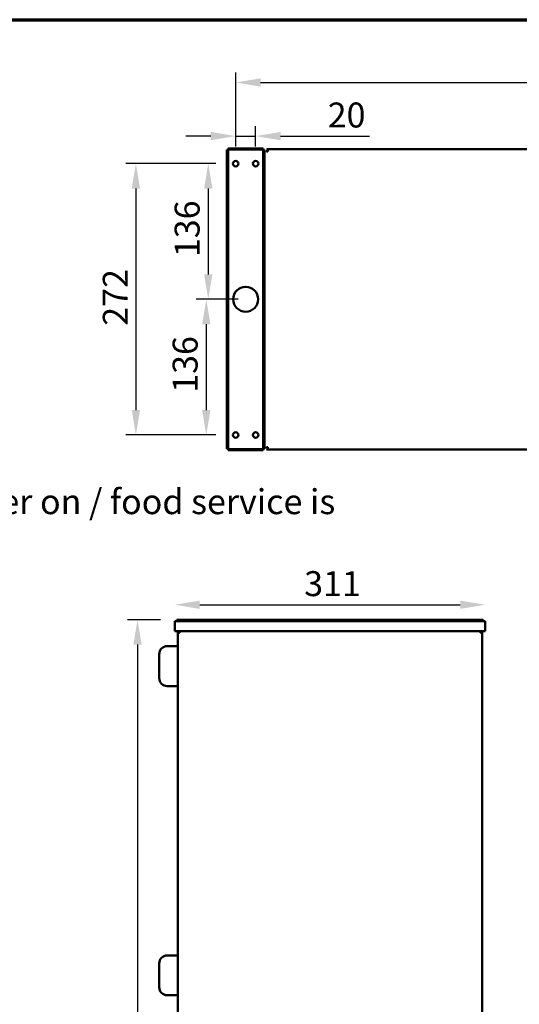
# Model space of a CAD drawing. Units: millimetres. Extents: x 33 to 3443, y 50 to 2050.
# Drawn here: x 1393 to 1894, y 1063 to 2050 of the extents above; entities that cross this region are included whole.
import ezdxf

# ---------------------------------------------------------------- set-up
doc = ezdxf.new("R2010")
doc.units = ezdxf.units.MM
doc.header["$LTSCALE"] = 10
for name, color, linetype, lineweight in [('Border (ISO)', 7, 'Continuous', 70), ('Dimension (ISO)', 7, 'Continuous', 25), ('Symbol (ISO)', 7, 'Continuous', 25), ('Visible (ISO)', 7, 'Continuous', 50)]:
    doc.layers.add(name, color=color, linetype=linetype, lineweight=lineweight)
doc.styles.add('Note Text (ISO)', font='tahoma.ttf')
doc.dimstyles.new('Default (ISO)', dxfattribs={"dimscale": 10, "dimtxt": 2.5, "dimasz": 2.5, "dimexe": 1, "dimexo": 2, "dimgap": 0.762, "dimtad": 1, "dimtoh": 1, "dimdec": 1, "dimrnd": 1e-08, "dimzin": 0, "dimdsep": 46, "dimtxsty": 'Note Text (ISO)', "dimcen": 0.09, "dimdle": 10, "dimclrd": 256, "dimclre": 256, "dimclrt": 256, "dimadec": 1, "dimazin": 0, "dimtfac": 1.40208, "dimtmove": 0, "dimatfit": 3, "dimfxl": 1, "dimtolj": 1, "dimtzin": 0, "dimlwd": -1, "dimlwe": -1, "dimarcsym": 0})
doc.dimstyles.new('Default - Method 1b (ISO)$7', dxfattribs={"dimscale": 10, "dimtxt": 2.5, "dimasz": 2.5, "dimexe": 3.175, "dimexo": 0, "dimgap": 0.762, "dimtad": 1, "dimtoh": 1, "dimrnd": 1e-08, "dimtxsty": 'Note Text (ISO)', "dimcen": 0.09, "dimdle": 10, "dimclrd": 256, "dimclre": 256, "dimclrt": 256, "dimazin": 2, "dimtfac": 1.4, "dimtmove": 0, "dimatfit": 3, "dimfxl": 1, "dimtolj": 1, "dimlwd": -1, "dimlwe": -1, "dimarcsym": 0})

# ---------------------------------------------------------------- blocks, each defined once
blk = doc.blocks.new('Borders Default Border')
at = {"layer": 'Border (ISO)', "flags": 128}
blk.add_lwpolyline([(5, 5), (5, 205), (292, 205), (292, 5), (5, 5)], dxfattribs=at)
blk = doc.blocks.new('*D13')
at = {"layer": 'Defpoints', "color": 0, "transparency": 16777216}
for p in [(1619.86, 1769.72), (1580.38, 1633.72), (1609.86, 1633.72)]:
    blk.add_point(p, dxfattribs=at)
at = {"layer": 'Dimension (ISO)', "transparency": 16777216}
for p, q in [((1599.86, 1769.72), (1570.38, 1769.72)), ((1580.38, 1744.72), (1580.38, 1658.72)), ((1589.86, 1633.72), (1570.38, 1633.72))]:
    blk.add_line(p, q, dxfattribs=at)
for points in [[(1576.22, 1744.72), (1584.55, 1744.72), (1580.38, 1769.72)], [(1576.22, 1658.72), (1584.55, 1658.72), (1580.38, 1633.72)]]:
    blk.add_solid(points, dxfattribs=at)
at = {"layer": 'Dimension (ISO)', "transparency": 16777216, "insert": (1546.72, 1676.02), "char_height": 25, "attachment_point": 1, "rotation": 90, "style": 'Note Text (ISO)'}
blk.add_mtext('\\A1;136', dxfattribs=at)
blk = doc.blocks.new('*D14')
at = {"layer": 'Defpoints', "color": 0, "transparency": 16777216}
for p in [(1609.86, 1905.72), (1582.38, 1769.72), (1632.36, 1769.72)]:
    blk.add_point(p, dxfattribs=at)
at = {"layer": 'Dimension (ISO)', "transparency": 16777216}
for p, q in [((1589.86, 1905.72), (1572.38, 1905.72)), ((1582.38, 1880.72), (1582.38, 1794.72)), ((1612.36, 1769.72), (1572.38, 1769.72))]:
    blk.add_line(p, q, dxfattribs=at)
for points in [[(1578.22, 1880.72), (1586.55, 1880.72), (1582.38, 1905.72)], [(1578.22, 1794.72), (1586.55, 1794.72), (1582.38, 1769.72)]]:
    blk.add_solid(points, dxfattribs=at)
at = {"layer": 'Dimension (ISO)', "transparency": 16777216, "insert": (1548.72, 1812.02), "char_height": 25, "attachment_point": 1, "rotation": 90, "style": 'Note Text (ISO)'}
blk.add_mtext('\\A1;136', dxfattribs=at)
blk = doc.blocks.new('*D17')
at = {"layer": 'Defpoints', "color": 0, "transparency": 16777216}
for p in [(1609.86, 1905.72), (1509.86, 1633.72), (1609.86, 1633.72)]:
    blk.add_point(p, dxfattribs=at)
at = {"layer": 'Dimension (ISO)', "transparency": 16777216}
for p, q in [((1589.86, 1905.72), (1499.86, 1905.72)), ((1509.86, 1880.72), (1509.86, 1658.72)), ((1589.86, 1633.72), (1499.86, 1633.72))]:
    blk.add_line(p, q, dxfattribs=at)
for points in [[(1505.69, 1880.72), (1514.03, 1880.72), (1509.86, 1905.72)], [(1505.69, 1658.72), (1514.03, 1658.72), (1509.86, 1633.72)]]:
    blk.add_solid(points, dxfattribs=at)
at = {"layer": 'Dimension (ISO)', "transparency": 16777216, "insert": (1476.72, 1743.23), "char_height": 25, "attachment_point": 1, "rotation": 90, "style": 'Note Text (ISO)'}
blk.add_mtext('\\A1;272', dxfattribs=at)
blk = doc.blocks.new('*D18')
at = {"layer": 'Defpoints', "color": 0, "transparency": 16777216}
for p in [(1629.86, 1933.3), (1609.86, 1902.97), (1629.86, 1902.97)]:
    blk.add_point(p, dxfattribs=at)
at = {"layer": 'Dimension (ISO)', "transparency": 16777216}
for p, q in [((1609.86, 1922.97), (1609.86, 1943.3)), ((1629.86, 1922.97), (1629.86, 1943.3)), ((1584.86, 1933.3), (1559.86, 1933.3)), ((1609.86, 1933.3), (1629.86, 1933.3)), ((1654.86, 1933.3), (1744.01, 1933.3))]:
    blk.add_line(p, q, dxfattribs=at)
for points in [[(1584.86, 1937.46), (1584.86, 1929.13), (1609.86, 1933.3)], [(1654.86, 1937.46), (1654.86, 1929.13), (1629.86, 1933.3)]]:
    blk.add_solid(points, dxfattribs=at)
at = {"layer": 'Dimension (ISO)', "transparency": 16777216, "insert": (1702.07, 1966.96), "char_height": 25, "attachment_point": 1, "style": 'Note Text (ISO)'}
blk.add_mtext('\\A1;20', dxfattribs=at)
blk = doc.blocks.new('*D19')
at = {"layer": 'Defpoints', "color": 0, "transparency": 16777216}
for p in [(2779.86, 1987.06), (1609.86, 1902.97), (2779.86, 1902.97)]:
    blk.add_point(p, dxfattribs=at)
at = {"layer": 'Dimension (ISO)', "transparency": 16777216}
for p, q in [((1609.86, 1922.97), (1609.86, 1997.06)), ((2779.86, 1922.97), (2779.86, 1997.06)), ((1634.86, 1987.06), (2754.86, 1987.06))]:
    blk.add_line(p, q, dxfattribs=at)
for points in [[(1634.86, 1991.23), (1634.86, 1982.89), (1609.86, 1987.06)], [(2754.86, 1991.23), (2754.86, 1982.89), (2779.86, 1987.06)]]:
    blk.add_solid(points, dxfattribs=at)
at = {"layer": 'Dimension (ISO)', "transparency": 16777216, "insert": (2161.91, 2020.7), "char_height": 25, "attachment_point": 1, "style": 'Note Text (ISO)'}
blk.add_mtext('\\A1;1170', dxfattribs=at)
blk = doc.blocks.new('*D25')
at = {"layer": 'Defpoints', "color": 0, "transparency": 16777216}
for p in [(1554.43, 1448.54), (1511.51, 507.04), (1553.63, 507.04)]:
    blk.add_point(p, dxfattribs=at)
at = {"layer": 'Dimension (ISO)', "transparency": 16777216}
for p, q in [((1534.43, 1448.54), (1501.51, 1448.54)), ((1511.51, 1423.54), (1511.51, 532.04)), ((1533.63, 507.04), (1501.51, 507.04))]:
    blk.add_line(p, q, dxfattribs=at)
for points in [[(1507.35, 1423.54), (1515.68, 1423.54), (1511.51, 1448.54)], [(1507.35, 532.04), (1515.68, 532.04), (1511.51, 507.04)]]:
    blk.add_solid(points, dxfattribs=at)
at = {"layer": 'Dimension (ISO)', "transparency": 16777216, "insert": (1477.9, 951.59), "char_height": 25, "attachment_point": 1, "rotation": 90, "style": 'Note Text (ISO)'}
blk.add_mtext('\\A1;941', dxfattribs=at)
blk = doc.blocks.new('*D26')
at = {"layer": 'Defpoints', "color": 0, "transparency": 16777216}
for p in [(1859.93, 1463.52), (1548.93, 1442.04), (1859.93, 1442.04)]:
    blk.add_point(p, dxfattribs=at)
at = {"layer": 'Dimension (ISO)', "transparency": 16777216}
blk.add_line((1573.93, 1463.52), (1834.93, 1463.52), dxfattribs=at)
for points in [[(1573.93, 1467.69), (1573.93, 1459.36), (1548.93, 1463.52)], [(1834.93, 1467.69), (1834.93, 1459.36), (1859.93, 1463.52)]]:
    blk.add_solid(points, dxfattribs=at)
at = {"layer": 'Dimension (ISO)', "transparency": 16777216, "insert": (1678.49, 1497.18), "char_height": 25, "attachment_point": 1, "style": 'Note Text (ISO)'}
blk.add_mtext('\\A1;311', dxfattribs=at)

msp = doc.modelspace()

# ---------------------------------------------------------------- linework, layer by layer
at = {"layer": 'Visible (ISO)'}
for p, q in [((1601.06, 1914.68), (1601.06, 1919.68)), ((1602.26, 1919.68), (1601.06, 1919.68)), ((1602.26, 1919.68), (1602.26, 1914.68)), ((1602.4, 1921.02), (1607.4, 1921.02)), ((1602.4, 1921.02), (1602.4, 1919.82)), ((1607.4, 1919.82), (1602.4, 1919.82)), ((1632.32, 1921.02), (1607.4, 1921.02)), ((1632.32, 1919.82), (1607.4, 1919.82)), ((1632.32, 1921.02), (1637.32, 1921.02)), ((1637.32, 1919.82), (1632.32, 1919.82)), ((1637.32, 1919.82), (1637.32, 1921.02)), ((1638.66, 1919.68), (1637.46, 1919.68)), ((1637.46, 1914.68), (1637.46, 1919.68)), ((1638.66, 1919.68), (1638.66, 1914.68)), ((1641.06, 1918.02), (1640.86, 1918.02)), ((1641.06, 1918.02), (1641.06, 1917.98)), ((1641.06, 1918.02), (1642.06, 1918.02)), ((1642.06, 1920.22), (1642.06, 1918.02)), ((1642.06, 1920.22), (2747.66, 1920.22)), ((1601.06, 1914.68), (1601.06, 1624.76)), ((1602.26, 1914.68), (1602.26, 1624.76)), ((1637.46, 1624.76), (1637.46, 1914.68)), ((1638.66, 1624.76), (1638.66, 1914.68)), ((1601.06, 1619.76), (1601.06, 1624.76)), ((1601.06, 1619.76), (1602.26, 1619.76)), ((1602.26, 1624.76), (1602.26, 1619.76)), ((1602.4, 1619.62), (1607.4, 1619.62)), ((1602.4, 1619.62), (1602.4, 1618.42)), ((1607.4, 1619.62), (1632.32, 1619.62)), ((1632.32, 1619.62), (1637.32, 1619.62)), ((1637.32, 1618.42), (1637.32, 1619.62)), ((1637.46, 1619.76), (1637.46, 1624.76)), ((1637.46, 1619.76), (1638.66, 1619.76)), ((1638.66, 1624.76), (1638.66, 1619.76)), ((1641.06, 1621.42), (1640.86, 1621.42)), ((1641.06, 1621.42), (1641.06, 1621.46)), ((1641.06, 1621.42), (1642.06, 1621.42)), ((1642.06, 1621.42), (1642.06, 1619.22)), ((1642.06, 1619.22), (2747.66, 1619.22)), ((1607.4, 1618.42), (1602.4, 1618.42)), ((1607.4, 1618.42), (1632.32, 1618.42)), ((1637.32, 1618.42), (1632.32, 1618.42)), ((1548.93, 1447.04), (1553.93, 1447.04)), ((1548.93, 1447.04), (1548.93, 1437.04)), ((1550.93, 1448.54), (1550.93, 1447.04)), ((1550.93, 1448.54), (1554.43, 1448.54)), ((1854.93, 1447.04), (1553.93, 1447.04)), ((1854.43, 1448.54), (1554.43, 1448.54)), ((1854.43, 1448.54), (1857.93, 1448.54)), ((1854.93, 1447.04), (1859.93, 1447.04)), ((1857.93, 1448.54), (1857.93, 1447.04)), ((1859.93, 1437.04), (1859.93, 1447.04)), ((1553.93, 1437.04), (1548.93, 1437.04)), ((1551.93, 507.04), (1551.93, 1435.34)), ((1552.63, 1435.34), (1551.93, 1435.34)), ((1553.63, 1435.34), (1552.63, 1435.34)), ((1553.63, 1436.34), (1553.63, 1437.04)), ((1553.63, 1436.34), (1553.69, 1436.34)), ((1553.68, 1436.2), (1553.63, 1436.2)), ((1854.93, 1437.04), (1553.93, 1437.04)), ((1859.93, 1437.04), (1854.93, 1437.04)), ((1855.23, 1436.34), (1855.18, 1436.34)), ((1855.19, 1436.2), (1855.23, 1436.2)), ((1855.23, 1436.34), (1855.23, 1437.04)), ((1856.23, 1435.34), (1855.23, 1435.34)), ((1856.93, 1435.34), (1856.23, 1435.34)), ((1856.93, 507.04), (1856.93, 1435.34)), ((1541.23, 1422.04), (1550.03, 1422.04)), ((1551.93, 1422.04), (1550.03, 1422.04)), ((1533.23, 1390.04), (1533.23, 1414.04)), ((1550.03, 1382.04), (1541.23, 1382.04)), ((1550.03, 1382.04), (1551.93, 1382.04)), ((1541.23, 1112.04), (1550.03, 1112.04)), ((1551.93, 1112.04), (1550.03, 1112.04)), ((1533.23, 1080.04), (1533.23, 1104.04)), ((1550.03, 1072.04), (1541.23, 1072.04)), ((1550.03, 1072.04), (1551.93, 1072.04))]:
    msp.add_line(p, q, dxfattribs=at)
for centre, radius in [((1609.86, 1905.72), 2.75), ((1629.86, 1905.72), 2.75), ((1619.86, 1769.72), 12.5), ((1609.86, 1633.72), 2.75), ((1629.86, 1633.72), 2.75)]:
    msp.add_circle(centre, radius, dxfattribs=at)
for centre, start, end in [((1541.23, 1414.04), 90, 180), ((1541.23, 1390.04), 180, 270), ((1541.23, 1104.04), 90, 180), ((1541.23, 1080.04), 180, 270)]:
    msp.add_arc(centre, 8, start, end, dxfattribs=at)
for points, knots in [([(1603.26, 1918.82), (1602.81, 1919.06), (1602.38, 1919.31), (1602.28, 1919.56), (1602.27, 1919.6), (1602.26, 1919.64), (1602.26, 1919.68)], [0, 0, 0, 0, 1.350716, 1.350716, 1.350716, 1.570796, 1.570796, 1.570796, 1.570796]), ([(1603.26, 1918.82), (1603.01, 1919.27), (1602.77, 1919.7), (1602.52, 1919.79), (1602.48, 1919.81), (1602.44, 1919.82), (1602.4, 1919.82)], [0, 0, 0, 0, 1.350716, 1.350716, 1.350716, 1.570796, 1.570796, 1.570796, 1.570796]), ([(1636.46, 1918.82), (1636.71, 1919.27), (1636.95, 1919.7), (1637.2, 1919.79), (1637.24, 1919.81), (1637.28, 1919.82), (1637.32, 1919.82)], [0, 0, 0, 0, 1.350716, 1.350716, 1.350716, 1.570796, 1.570796, 1.570796, 1.570796]), ([(1636.46, 1918.82), (1636.91, 1919.06), (1637.34, 1919.31), (1637.44, 1919.56), (1637.45, 1919.6), (1637.46, 1919.64), (1637.46, 1919.68)], [0, 0, 0, 0, 1.350716, 1.350716, 1.350716, 1.570796, 1.570796, 1.570796, 1.570796]), ([(1640.86, 1919.86), (1640.93, 1919.91), (1641, 1919.95), (1641.08, 1919.99), (1641.38, 1920.14), (1641.72, 1920.22), (1642.06, 1920.22)], [0.9923007, 0.9923007, 0.9923007, 0.9923007, 1.1090681, 1.1090681, 1.1090681, 1.5707963, 1.5707963, 1.5707963, 1.5707963]), ([(1642.06, 1919.02), (1641.61, 1919.02), (1641.18, 1918.68), (1641.08, 1918.24), (1641.07, 1918.17), (1641.06, 1918.09), (1641.06, 1918.02)], [0, 0, 0, 0, 1.350716, 1.350716, 1.350716, 1.570796, 1.570796, 1.570796, 1.570796]), ([(1603.26, 1620.62), (1602.81, 1620.37), (1602.38, 1620.13), (1602.28, 1619.88), (1602.27, 1619.84), (1602.26, 1619.8), (1602.26, 1619.76)], [0, 0, 0, 0, 1.350716, 1.350716, 1.350716, 1.570796, 1.570796, 1.570796, 1.570796]), ([(1603.26, 1620.62), (1603.01, 1620.17), (1602.77, 1619.74), (1602.52, 1619.64), (1602.48, 1619.63), (1602.44, 1619.62), (1602.4, 1619.62)], [0, 0, 0, 0, 1.350716, 1.350716, 1.350716, 1.570796, 1.570796, 1.570796, 1.570796]), ([(1636.46, 1620.62), (1636.91, 1620.37), (1637.34, 1620.13), (1637.44, 1619.88), (1637.45, 1619.84), (1637.46, 1619.8), (1637.46, 1619.76)], [0, 0, 0, 0, 1.350716, 1.350716, 1.350716, 1.570796, 1.570796, 1.570796, 1.570796]), ([(1636.46, 1620.62), (1636.71, 1620.17), (1636.95, 1619.74), (1637.2, 1619.64), (1637.24, 1619.63), (1637.28, 1619.62), (1637.32, 1619.62)], [0, 0, 0, 0, 1.350716, 1.350716, 1.350716, 1.570796, 1.570796, 1.570796, 1.570796]), ([(1640.86, 1621.47), (1640.93, 1621.47), (1641, 1621.46), (1641.08, 1621.46), (1641.38, 1621.45), (1641.72, 1621.43), (1642.06, 1621.42)], [0.993865, 0.993865, 0.993865, 0.993865, 1.1090681, 1.1090681, 1.1090681, 1.5707963, 1.5707963, 1.5707963, 1.5707963]), ([(1642.06, 1620.42), (1641.61, 1620.42), (1641.18, 1620.76), (1641.08, 1621.2), (1641.07, 1621.27), (1641.06, 1621.34), (1641.06, 1621.42)], [0, 0, 0, 0, 1.350716, 1.350716, 1.350716, 1.570796, 1.570796, 1.570796, 1.570796]), ([(1553.63, 1437.04), (1552.96, 1437.04), (1552.31, 1436.61), (1552.06, 1435.99), (1551.98, 1435.78), (1551.93, 1435.56), (1551.93, 1435.34)], [0, 0, 0, 0, 1.18291, 1.18291, 1.18291, 1.570796, 1.570796, 1.570796, 1.570796]), ([(1552.63, 1435.34), (1552.63, 1435.79), (1552.98, 1436.22), (1553.42, 1436.32), (1553.49, 1436.33), (1553.56, 1436.34), (1553.63, 1436.34)], [0, 0, 0, 0, 1.350716, 1.350716, 1.350716, 1.570796, 1.570796, 1.570796, 1.570796]), ([(1552.63, 1435.34), (1552.63, 1435.59), (1552.98, 1435.83), (1553.42, 1436.08), (1553.49, 1436.12), (1553.56, 1436.16), (1553.63, 1436.2)], [0, 0, 0, 0, 0.859892, 0.859892, 0.859892, 1, 1, 1, 1]), ([(1856.93, 1435.34), (1856.93, 1436.01), (1856.5, 1436.66), (1855.88, 1436.92), (1855.67, 1437), (1855.45, 1437.04), (1855.23, 1437.04)], [0, 0, 0, 0, 1.18291, 1.18291, 1.18291, 1.570796, 1.570796, 1.570796, 1.570796]), ([(1856.23, 1435.34), (1856.23, 1435.79), (1855.89, 1436.22), (1855.45, 1436.32), (1855.38, 1436.33), (1855.31, 1436.34), (1855.23, 1436.34)], [0, 0, 0, 0, 1.350716, 1.350716, 1.350716, 1.570796, 1.570796, 1.570796, 1.570796]), ([(1856.23, 1435.34), (1856.23, 1435.59), (1855.89, 1435.83), (1855.45, 1436.08), (1855.38, 1436.12), (1855.31, 1436.16), (1855.23, 1436.2)], [0, 0, 0, 0, 0.859892, 0.859892, 0.859892, 1, 1, 1, 1])]:
    msp.add_open_spline(points, degree=3, knots=knots, dxfattribs=at)
for points in [[(1642.06, 1918.02), (1641.64, 1918), (1641.22, 1917.98), (1640.86, 1917.97)], [(1642.06, 1619.22), (1641.63, 1619.22), (1641.22, 1619.35), (1640.86, 1619.58)], [(1553.63, 1436.2), (1553.35, 1436.11), (1553.08, 1436.02), (1552.83, 1435.93)], [(1553.63, 1435.34), (1553.65, 1435.7), (1553.67, 1436.05), (1553.69, 1436.34)], [(1553.69, 1436.34), (1553.72, 1436.77), (1553.75, 1437.04), (1553.78, 1437.04)], [(1855.09, 1437.04), (1855.12, 1437.04), (1855.15, 1436.77), (1855.18, 1436.34)], [(1855.18, 1436.34), (1855.2, 1436.05), (1855.22, 1435.7), (1855.23, 1435.34)], [(1855.23, 1436.2), (1855.52, 1436.11), (1855.79, 1436.02), (1856.04, 1435.93)]]:
    msp.add_open_spline(points, degree=3, dxfattribs=at)

# ---------------------------------------------------------------- block references
at = {"xscale": 10, "yscale": 10, "zscale": 10}
msp.add_blockref('Borders Default Border', (0, 0), dxfattribs=at)

# ---------------------------------------------------------------- texts
at = {"layer": 'Symbol (ISO)', "insert": (852.28, 1579.35), "char_height": 25, "width": 907.5364, "attachment_point": 1, "style": 'Note Text (ISO)'}
msp.add_mtext('\\fTahoma|b0|i0;Illuminating ends indicating power on / food service is open', dxfattribs=at)

# ---------------------------------------------------------------- dimensions: what is measured, and where the dimension line sits
at = {"layer": 'Dimension (ISO)'}
for base, p1, p2, angle, override, picture, middle in [((2779.86, 1987.06), (1609.86, 1902.97), (2779.86, 1902.97), 180, {"dimgap": 0.762, "dimtoh": 0, "dimdec": 0, "dimtol": 0, "dimlim": 0, "dimtp": 0, "dimtm": 0, "dimtdec": 2, "dimtofl": 0, "dimatfit": 1}, '*D19', (2196.86, 1987.06)), ((1629.86, 1933.3), (1609.86, 1902.97), (1629.86, 1902.97), 180, {"dimgap": 0.762, "dimtoh": 0, "dimdec": 0, "dimtol": 0, "dimlim": 0, "dimtp": 0, "dimtm": 0, "dimtdec": 2, "dimtofl": 1, "dimatfit": 1}, '*D18', (1719.23, 1933.3)), ((1509.86, 1633.72), (1609.86, 1905.72), (1609.86, 1633.72), 90, {"dimgap": 0.762, "dimtoh": 0, "dimdec": 0, "dimtol": 0, "dimlim": 0, "dimtp": 0, "dimtm": 0, "dimtdec": 2, "dimtofl": 0, "dimatfit": 1}, '*D17', (1509.86, 1769.72)), ((1582.38, 1769.72), (1609.86, 1905.72), (1632.36, 1769.72), 90, {"dimgap": 0.762, "dimtoh": 0, "dimdec": 0, "dimtol": 0, "dimlim": 0, "dimtp": 0, "dimtm": 0, "dimtdec": 2, "dimtofl": 0, "dimatfit": 1}, '*D14', (1582.38, 1837.72)), ((1580.38, 1633.72), (1619.86, 1769.72), (1609.86, 1633.72), 90, {"dimgap": 0.762, "dimtoh": 0, "dimdec": 0, "dimtol": 0, "dimlim": 0, "dimtp": 0, "dimtm": 0, "dimtdec": 2, "dimtofl": 0, "dimatfit": 1}, '*D13', (1580.38, 1701.72)), ((1859.93, 1463.52), (1548.93, 1442.04), (1859.93, 1442.04), 180, {"dimgap": 0.762, "dimtoh": 0, "dimdec": 0, "dimse1": 1, "dimse2": 1, "dimtol": 0, "dimlim": 0, "dimtp": 0, "dimtm": 0, "dimtdec": 2, "dimtofl": 0, "dimatfit": 1}, '*D26', (1704.43, 1463.52)), ((1511.51328957, 507.04280127), (1554.43489935, 1448.54280127), (1553.63489935, 507.04280127), 90, {"dimgap": 0.762, "dimtoh": 0, "dimdec": 0, "dimtol": 0, "dimlim": 0, "dimtp": 0, "dimtm": 0, "dimtdec": 2, "dimtofl": 0, "dimatfit": 1}, '*D25', (1511.51328957, 977.79280127))]:
    dim = msp.add_linear_dim(base=base, p1=p1, p2=p2, angle=angle, dimstyle='Default (ISO)', override=override, dxfattribs=at)
    dim.commit()
    dim.dimension.update_dxf_attribs({"geometry": picture, "text_midpoint": middle, "dimtype": 160})

# ---------------------------------------------------------------- leaders
at = {"layer": 'Symbol (ISO)', "annotation_type": 0, "has_hookline": 1, "hookline_direction": 0, "text_width": 904.1}
msp.add_leader([(229.29, 1448.54), (774.01, 1566.85), (844.66, 1566.85)], dimstyle='Default - Method 1b (ISO)$7', override={"dimtad": 0}, dxfattribs=at)

doc.saveas('drawing.dxf')
